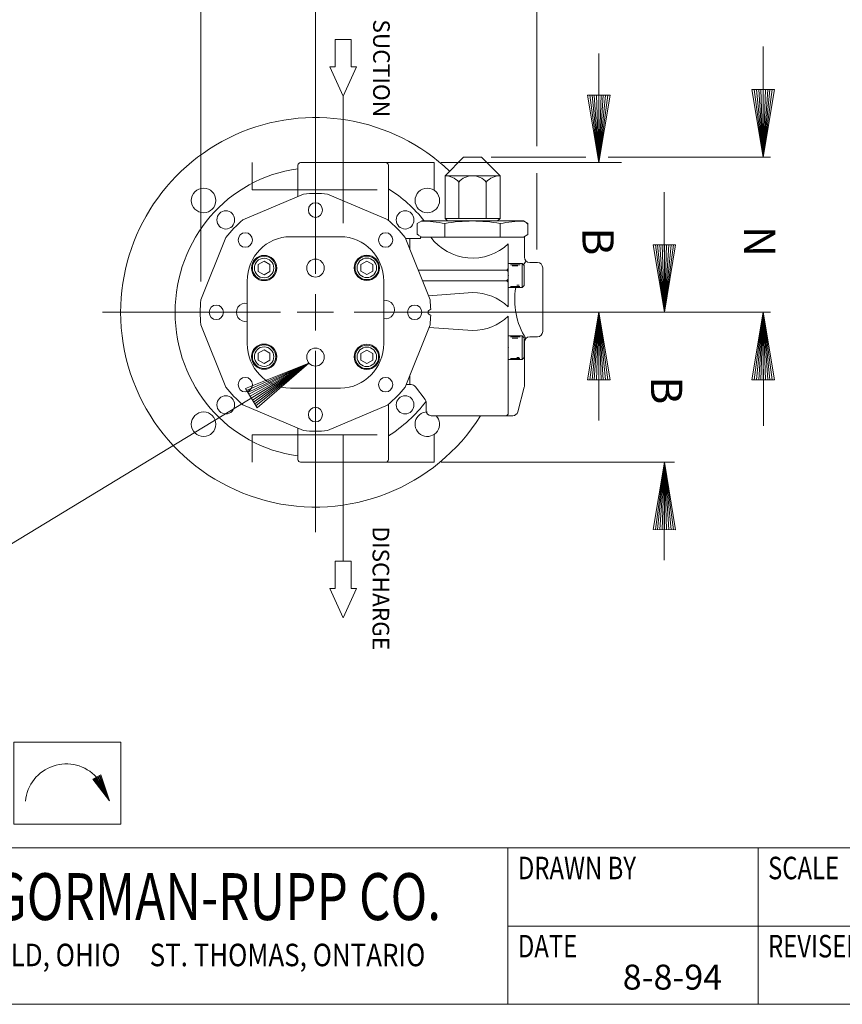
# Model space of a CAD drawing. Extents: x -8.5 to 8.6, y -5.5 to 6.8.
# Drawn here: x 2.1 to 5.4, y -5.1 to -1.2 of the extents above; entities that cross this region are included whole.
import ezdxf
from ezdxf.enums import TextEntityAlignment as Align

# ---------------------------------------------------------------- set-up
doc = ezdxf.new("R2010")
doc.units = 0
doc.header["$MEASUREMENT"] = 0
doc.linetypes.add('DIVIDE', pattern=[1.25, 0.5, -0.25, 0, -0.25, 0, -0.25])
for name, color, linetype in [('-1', 7, 'Continuous'), ('-10', 7, 'Continuous'), ('1', 7, 'Continuous'), ('10', 7, 'Continuous'), ('CONSTRUCTION_CLASS', 7, 'Continuous')]:
    doc.layers.add(name, color=color, linetype=linetype)
doc.styles.add('MONOTXT', font='MONOTXT')
doc.styles.add('ROMANS', font='ROMANS')

# ---------------------------------------------------------------- blocks, each defined once
blk = doc.blocks.new('CN')
at = {"layer": '10', "color": 3, "linetype": 'Continuous', "lineweight": 0}
for p, q in [((0, 0.1875), (0, 0.5625)), ((0, 0.0881), (0, 0)), ((-0.1875, 0), (-0.5625, 0)), ((0, 0), (-0.0881, 0)), ((0, 0), (0.0881, 0)), ((0, 0), (0, -0.0881)), ((0.1875, 0), (0.5625, 0)), ((0, -0.1875), (0, -0.5625))]:
    blk.add_line(p, q, dxfattribs=at)
blk = doc.blocks.new('DA3')
at = {"layer": '10', "color": 1, "linetype": 'Continuous', "lineweight": 0}
for p, q in [((-0.1172, 0.032), (-0.1172, 0.0528)), ((-0.1172, 0.0528), (0, 0)), ((-0.2264, -0.032), (-0.2264, 0.032)), ((-0.2264, 0.032), (-0.1172, 0.032)), ((0, 0), (-0.1172, -0.0528)), ((-0.1172, -0.032), (-0.2264, -0.032)), ((-0.1172, -0.0528), (-0.1172, -0.032))]:
    blk.add_line(p, q, dxfattribs=at)
at = {"layer": '10', "color": 7, "linetype": 'Continuous', "lineweight": 0, "style": 'ROMANS'}
blk.add_text('DISCHARGE', height=0.06645, rotation=360, dxfattribs=at).set_placement((-0.3654, 0.1175))
blk = doc.blocks.new('SA2')
at = {"layer": '10', "color": 1, "linetype": 'Continuous', "lineweight": 0}
for p, q in [((-0.1172, 0.032), (-0.1172, 0.0528)), ((-0.1172, 0.0528), (0, 0)), ((-0.2264, -0.032), (-0.2264, 0.032)), ((-0.2264, 0.032), (-0.1172, 0.032)), ((0, 0), (-0.1172, -0.0528)), ((-0.1172, -0.032), (-0.2264, -0.032)), ((-0.1172, -0.0528), (-0.1172, -0.032))]:
    blk.add_line(p, q, dxfattribs=at)
at = {"layer": '10', "color": 7, "linetype": 'Continuous', "lineweight": 0, "style": 'ROMANS', "width": 0.999966}
blk.add_text('SUCTION', height=0.06645, rotation=360, dxfattribs=at).set_placement((-0.3074, 0.1198))
blk = doc.blocks.new('SCKT')
at = {"layer": '1', "color": 20, "linetype": 'Continuous', "lineweight": 0}
for p, q in [((-0.108, 0), (-0.054, 0.094)), ((-0.054, -0.094), (-0.108, 0)), ((-0.054, 0.094), (0.054, 0.094)), ((0.108, 0), (0.054, 0.094)), ((0.054, -0.094), (0.108, 0)), ((-0.054, -0.094), (0.054, -0.094))]:
    blk.add_line(p, q, dxfattribs=at)
for radius in [0.188, 0.156]:
    blk.add_circle((0, 0), radius, dxfattribs=at)
blk = doc.blocks.new('S1')
at = {"layer": '1', "color": 20, "linetype": 'Continuous', "lineweight": 0}
for p, q in [((-0.219, 0.187), (-0.25, 0.156)), ((-0.25, -0.156), (-0.25, 0.156)), ((-0.219, -0.188), (-0.219, 0.187)), ((-0.219, 0.187), (0, 0.187)), ((-0.189, 0.168), (-0.036, 0.168)), ((0, -0.188), (0, 0.187)), ((-0.153, 0.149), (-0.064, 0.149)), ((-0.173, -0.154), (-0.134, -0.154)), ((-0.25, -0.156), (-0.219, -0.188)), ((-0.219, -0.188), (0, -0.188)), ((-0.182, -0.172), (-0.034, -0.172))]:
    blk.add_line(p, q, dxfattribs=at)
at = {"layer": 'CONSTRUCTION_CLASS', "color": 20, "linetype": 'Continuous', "lineweight": 0}
blk.add_point((0, 0), dxfattribs=at)
blk = doc.blocks.new('A1')
at = {"layer": '10', "color": 1, "linetype": 'Continuous', "lineweight": 0}
for p, q in [((0, 0), (-0.27, 0.045)), ((-0.27, 0.045), (-0.27, -0.045)), ((0, 0), (-0.27, 0.036)), ((-0.27, 0.027), (0, 0)), ((0, 0), (-0.27, 0.018)), ((-0.27, 0.009), (0, 0)), ((-0.27, -0.045), (0, 0)), ((0, 0), (-0.27, 0)), ((-0.27, -0.009), (0, 0)), ((0, 0), (-0.27, -0.018)), ((-0.27, -0.027), (0, 0)), ((0, 0), (-0.27, -0.036)), ((-0.27, -0.045), (0, 0))]:
    blk.add_line(p, q, dxfattribs=at)

msp = doc.modelspace()

# ---------------------------------------------------------------- linework, layer by layer
at = {"layer": '-1', "color": 1, "linetype": 'Continuous', "lineweight": 0}
for p, q in [((0.5715, -4.4953), (8.1965, -4.4953)), ((4.0715, -5.1203), (4.0715, -4.4953)), ((5.0715, -5.1203), (5.0715, -4.4953)), ((4.0715, -4.8078), (6.0715, -4.8078))]:
    msp.add_line(p, q, dxfattribs=at)
at = {"layer": '-10', "color": 1, "linetype": 'Continuous', "lineweight": 0}
msp.add_line((-8.0535, -5.1203), (8.1965, -5.1203), dxfattribs=at)
at = {"layer": '1', "color": 1, "linetype": 'Continuous', "lineweight": 0}
for p, q in [((4.4346, -1.7549), (4.4353, -1.3193)), ((3.2323, -1.8906), (3.2323, -1.7655)), ((3.2426, -1.7549), (3.5836, -1.7549)), ((3.594, -1.9852), (3.594, -1.7655)), ((3.8202, -1.8077), (3.8945, -1.7334)), ((3.8945, -1.7334), (3.9658, -1.7334)), ((4.0401, -1.8077), (3.9658, -1.7334)), ((3.8202, -1.8077), (3.8202, -1.9782)), ((4.0401, -1.9782), (4.0401, -1.8077)), ((3.2542, -1.8812), (3.0123, -1.9845)), ((3.5923, -1.9845), (3.3505, -1.8812)), ((4.6972, -2.3537), (4.6969, -1.8739)), ((3.8304, -1.9884), (3.8202, -1.9782)), ((4.0299, -1.9884), (3.8304, -1.9884)), ((4.0299, -1.9884), (4.0401, -1.9782)), ((2.9443, -2.0547), (2.8441, -2.3041)), ((3.2023, -2.0512), (3.4024, -2.0512)), ((3.7606, -2.3041), (3.6604, -2.0547)), ((3.6802, -2.0581), (3.6618, -2.0581)), ((3.6802, -2.0581), (3.6802, -2.1041)), ((3.6802, -2.0581), (3.7227, -2.0581)), ((3.6802, -2.1042), (3.6802, -2.0646)), ((3.6802, -2.1042), (3.6802, -2.0646)), ((3.7227, -2.053), (4.1375, -2.053)), ((3.7227, -2.053), (3.7227, -2.0581)), ((4.0729, -2.3318), (4.0729, -2.0802)), ((4.1375, -2.053), (4.1375, -2.1329)), ((4.1894, -2.1542), (4.1588, -2.1542)), ((4.0627, -2.1848), (3.7127, -2.1848)), ((4.2106, -2.1754), (4.2106, -2.4304)), ((3.0297, -2.4783), (3.0297, -2.2292)), ((3.575, -2.2292), (3.575, -2.4783)), ((4.0627, -2.2273), (3.7297, -2.2273)), ((3.9301, -2.2749), (3.7539, -2.2875)), ((4.0729, -2.7569), (4.0729, -2.3692)), ((2.8441, -2.4034), (2.9443, -2.6528)), ((3.6604, -2.6528), (3.7606, -2.4034)), ((3.9301, -2.4262), (3.7564, -2.4138)), ((4.1375, -2.4729), (4.1375, -2.6471)), ((4.1894, -2.4517), (4.1588, -2.4517)), ((3.6802, -2.6429), (3.6802, -2.6033)), ((3.6802, -2.6429), (3.6802, -2.6034)), ((3.6802, -2.6034), (3.6802, -2.6429)), ((3.4024, -2.6563), (3.2023, -2.6563)), ((3.6802, -2.6429), (3.6644, -2.6429)), ((3.6802, -2.6429), (3.6644, -2.6429)), ((3.6802, -2.6429), (3.6855, -2.6429)), ((3.7407, -2.7021), (3.7017, -2.6509)), ((4.1369, -2.6523), (4.1109, -2.7518)), ((3.7448, -2.7144), (3.7448, -2.7466)), ((3.0123, -2.723), (3.2542, -2.8263)), ((3.3505, -2.8263), (3.5923, -2.723)), ((3.594, -2.7223), (3.594, -2.9419)), ((4.0912, -2.767), (3.7652, -2.767)), ((3.2323, -2.8169), (3.2323, -2.9419)), ((3.2426, -2.9526), (3.5836, -2.9526))]:
    msp.add_line(p, q, dxfattribs=at)
at = {"layer": '1', "color": 197, "linetype": 'DIVIDE', "lineweight": 0}
for p, q in [((3.7772, -1.7549), (3.049, -1.7549)), ((3.049, -1.7549), (3.049, -1.8644)), ((3.7772, -1.8644), (3.7772, -1.7549)), ((3.049, -1.8644), (3.7772, -1.8644)), ((3.049, -2.9526), (3.049, -2.8431)), ((3.049, -2.8431), (3.7772, -2.8431)), ((3.7772, -2.8431), (3.7772, -2.9526)), ((3.7772, -2.9526), (3.049, -2.9526))]:
    msp.add_line(p, q, dxfattribs=at)
at = {"layer": '1', "color": 123, "linetype": 'Continuous', "lineweight": 0}
for p, q in [((4.0401, -1.8077), (3.8202, -1.8077)), ((3.8752, -1.9782), (3.8752, -1.8326)), ((3.9851, -1.9782), (3.9851, -1.8326)), ((3.7093, -1.9986), (3.727, -1.9884)), ((3.7093, -1.9986), (3.7093, -2.0428)), ((3.9301, -1.9884), (3.727, -1.9884)), ((3.8197, -1.9986), (3.8197, -2.053)), ((4.0401, -1.9782), (3.8202, -1.9782)), ((4.1333, -1.9884), (3.9301, -1.9884)), ((4.0406, -1.9986), (4.0406, -2.053)), ((4.151, -1.9986), (4.1333, -1.9884)), ((4.151, -1.9986), (4.151, -2.0428)), ((3.7093, -2.0428), (3.727, -2.053)), ((4.151, -2.0428), (4.1333, -2.053)), ((3.9301, -2.053), (3.727, -2.053)), ((3.9301, -2.053), (4.1333, -2.053))]:
    msp.add_line(p, q, dxfattribs=at)
at = {"layer": '1', "color": 143, "linetype": 'Continuous', "lineweight": 0}
for p, q in [((4.1442, -1.9947), (4.151, -2.0015)), ((3.7093, -2.0407), (3.7144, -2.0458))]:
    msp.add_line(p, q, dxfattribs=at)
at = {"layer": '1', "color": 2, "linetype": 'Continuous', "lineweight": 0}
for centre in [(2.8551, -1.9065), (3.7495, -1.9065), (2.8551, -2.801)]:
    msp.add_circle(centre, 0.0491, dxfattribs=at)
for centre, radius, start, end in [((3.3023, -2.3537), 0.7787, 46.464, 182.2038), ((3.3023, -2.3537), 0.7787, 182.2038, 327.9463), ((3.7495, -2.8009), 0.0491, 89.9987, 43.6632)]:
    msp.add_arc(centre, radius, start, end, dxfattribs=at)
at = {"layer": '1', "color": 123, "linetype": 'Continuous', "lineweight": 0}
for centre, radius, start, end in [((3.8202, -1.8809), 0.0731, 41.2698, 89.9948), ((3.9301, -1.8809), 0.0731, 41.2698, 138.7302), ((4.0401, -1.8809), 0.0731, 90.0052, 138.7302), ((3.7093, -2.5912), 0.6027, 79.4441, 88.3616), ((3.9301, -2.5912), 0.6027, 79.4441, 100.5559), ((4.151, -2.5912), 0.6027, 91.6384, 100.5559)]:
    msp.add_arc(centre, radius, start, end, dxfattribs=at)
at = {"layer": '1', "color": 1, "linetype": 'Continuous', "lineweight": 0}
for centre, radius, start, end in [((3.9301, -1.9298), 0.2074, 216.4536, 313.5134), ((4.39, -2.3038), 0.2913, 147.6894, 151.3247), ((4.1588, -2.1329), 0.0213, 180, 270), ((4.1894, -2.1754), 0.0212, 0, 90), ((4.0627, -2.1746), 0.0102, 270, 360), ((4.0627, -2.195), 0.0102, 0, 90), ((4.0627, -2.2171), 0.0102, 270, 360), ((4.0627, -2.2375), 0.0102, 0, 90), ((3.9301, -2.4822), 0.2074, 46.4866, 90), ((4.39, -2.3038), 0.2913, 170.1317, 212.0793), ((3.9301, -2.2188), 0.2074, 270, 313.5134), ((4.1894, -2.4304), 0.0212, 270, 360), ((4.1588, -2.4729), 0.0212, 90, 180), ((3.6855, -2.6633), 0.0204, 37.3422, 90), ((4.1171, -2.6471), 0.0204, 345.3636, 360), ((3.7244, -2.7144), 0.0204, 360, 37.3424), ((3.7652, -2.7466), 0.0204, 180, 270), ((4.0912, -2.7466), 0.0204, 270, 345.3635), ((4.0627, -2.7569), 0.0102, 277.2906, 360)]:
    msp.add_arc(centre, radius, start, end, dxfattribs=at)
for centre, major_axis, ratio, start_param, end_param in [((3.2426, -1.7656), (0, 0.0107), 0.969727, 0, 1.570796), ((3.5836, -1.7656), (0, 0.0107), 0.969727, 4.712389, 0), ((3.3023, -2.3537), (0, -0.5784), 0.969727, 3.266819, 6.157959), ((3.3023, -2.3537), (0, -0.4751), 0.969727, 3.036935, 3.24625), ((3.3023, -2.3537), (0, -0.5784), 0.969727, 2.254449, 2.59472), ((3.3023, -1.9448), (0, -0.0292), 0.969727, 4.712389, 4.712379), ((2.9439, -1.9841), (0, 0.0365), 0.969727, 0, 6.283175), ((3.6608, -1.9841), (0, 0.0365), 0.969727, 4.712389, 4.712379), ((3.3023, -2.3537), (0, 0.4751), 0.969727, 0.680741, 0.890056), ((3.3023, -2.3537), (0, 0.4751), 0.969727, 5.39313, 5.602445), ((3.0219, -2.0646), (0, 0.0292), 0.969727, 0, 6.283175), ((3.5827, -2.0646), (0, 0.0292), 0.969727, 4.712389, 4.712379), ((3.2022, -2.2292), (0, -0.178), 0.969727, 3.141593, 4.712389), ((3.4024, -2.2292), (0, 0.178), 0.969727, 4.712389, 0), ((3.5077, -2.1758), (0, 0.0505), 1, 4.712389, 4.712379), ((3.097, -2.1766), (0, 0.0505), 1, 4.712389, 4.712379), ((3.3023, -2.3537), (0, 0.4751), 0.969727, 1.466139, 1.675454), ((3.0219, -2.3537), (0, 0.0365), 0.969727, 6.061753, 3.363034), ((3.5828, -2.3431), (0, -0.0365), 0.969727, 6.061726, 3.363044), ((3.3023, -2.3537), (0, -0.4751), 0.969727, 1.59327, 1.675454), ((2.9058, -2.3537), (0, -0.0292), 0.969727, 4.712389, 4.712379), ((3.6989, -2.3537), (0, 0.0292), 0.969727, 4.712389, 4.712379), ((3.763, -2.3537), (0, -0.0107), 0.969727, 3.141593, 0), ((3.3023, -2.3537), (0, -0.4751), 0.969727, 1.466139, 1.548323), ((3.2022, -2.4783), (0, -0.178), 0.969727, 4.712389, 0), ((3.4024, -2.4783), (0, 0.178), 0.969727, 3.141593, 4.712389), ((3.097, -2.5309), (0, 0.0505), 1, 4.712389, 4.712379), ((3.5077, -2.5317), (0, 0.0505), 1, 4.712389, 4.712379), ((3.0219, -2.6429), (0, -0.0292), 0.969727, 4.712389, 4.712379), ((3.5827, -2.6429), (0, -0.0292), 0.969727, 0, 6.283175), ((3.3023, -2.3537), (0, -0.4751), 0.969727, 5.39313, 5.602445), ((3.3023, -2.3537), (0, -0.4751), 0.969727, 0.680741, 0.890056), ((2.9439, -2.7234), (0, -0.0365), 0.969727, 4.712389, 4.712379), ((3.3023, -2.3537), (0, -0.5784), 0.969727, 0.546873, 0.909205), ((3.6608, -2.7234), (0, -0.0365), 0.969727, 0, 6.283175), ((3.3023, -2.7627), (0, 0.0292), 0.969727, 4.712389, 4.712379), ((3.3023, -2.3537), (0, 0.4751), 0.969727, 3.036935, 3.24625), ((3.2426, -2.9419), (0, -0.0107), 0.969727, 4.712389, 0), ((3.5836, -2.9419), (0, -0.0107), 0.969727, 0, 1.570796)]:
    msp.add_ellipse(centre, major_axis=major_axis, ratio=ratio, start_param=start_param, end_param=end_param, dxfattribs=at)
at = {"layer": '1', "color": 123, "linetype": 'Continuous', "lineweight": 0}
for centre in [(3.3023, -2.1767), (3.3023, -2.5326)]:
    msp.add_ellipse(centre, major_axis=(0, -0.036), ratio=0.969727, start_param=0, end_param=6.283175, dxfattribs=at)
at = {"layer": '10', "color": 2, "linetype": 'Continuous', "lineweight": 0}
for p, q in [((2.8441, -2.2298), (2.8441, -0.9966)), ((3.3023, -1.8903), (3.3023, -0.9966)), ((4.1876, -1.6887), (4.1876, -0.9966)), ((5.0919, -1.7334), (5.0919, -1.2908)), ((3.805, -1.7549), (4.5262, -1.7549)), ((4.005, -1.7334), (4.3827, -1.7334)), ((4.4724, -1.7334), (5.1208, -1.7334)), ((4.1876, -2.1019), (4.1876, -1.7969)), ((2.8388, -2.3537), (2.4514, -2.3537)), ((3.1632, -2.3537), (2.4514, -2.3537)), ((2.8388, -2.3537), (2.614, -2.3537)), ((3.4684, -2.3537), (5.1208, -2.3537)), ((4.4349, -2.7859), (4.4346, -2.3537)), ((5.0918, -2.3537), (5.0939, -2.8069)), ((3.2763, -2.5566), (2.0493, -3.3024)), ((3.805, -2.9526), (4.7379, -2.9523)), ((4.6969, -3.3444), (4.6972, -2.9526))]:
    msp.add_line(p, q, dxfattribs=at)
at = {"layer": '10', "color": 3, "linetype": 'Continuous', "lineweight": 0}
for p, q in [((3.4131, -1.9973), (3.4131, -1.4899)), ((3.3023, -3.2328), (3.3023, -2.8172)), ((3.4131, -2.8431), (3.4131, -3.3481))]:
    msp.add_line(p, q, dxfattribs=at)
at = {"layer": '10', "color": 1, "linetype": 'Continuous', "lineweight": 0}
for p, q in [((2.4439, -4.2034), (2.4122, -4.2205)), ((2.4305, -4.2107), (2.4794, -4.3072)), ((2.4338, -4.2089), (2.4794, -4.3072)), ((2.4372, -4.2071), (2.4794, -4.3072)), ((2.4406, -4.2053), (2.4794, -4.3072)), ((2.4439, -4.2034), (2.4794, -4.3072)), ((2.4794, -4.3072), (2.4122, -4.2205)), ((2.4138, -4.2197), (2.4794, -4.3072)), ((2.4172, -4.2179), (2.4794, -4.3072)), ((2.4205, -4.216), (2.4794, -4.3072)), ((2.4239, -4.2142), (2.4794, -4.3072)), ((2.4272, -4.2125), (2.4794, -4.3072))]:
    msp.add_line(p, q, dxfattribs=at)
at = {"layer": '10', "color": 3, "linetype": 'Continuous', "lineweight": 0}
msp.add_lwpolyline([(2.0966, -4.0718), (2.5242, -4.0718), (2.5242, -4.4), (2.0966, -4.4)], close=True, dxfattribs=at)
msp.add_arc((2.3062, -4.3225), 0.1636, 42.2995, 175.0254, dxfattribs=at)

# ---------------------------------------------------------------- block references
at = {"layer": '1', "color": 20, "linetype": 'Continuous', "lineweight": 0}
for name, p, xscale, yscale, rotation in [('SCKT', (3.097, -2.1766), 0.25, 0.25, 270), ('SCKT', (3.5077, -2.1758), 0.25, 0.25, 270), ('S1', (4.0729, -2.206), 0.2550012107214037, -0.2550012107214037, 180), ('S1', (4.0729, -2.495), 0.2550012107214037, -0.2550012107214037, 180), ('SCKT', (3.097, -2.5309), 0.25, 0.25, 270), ('SCKT', (3.5077, -2.5317), 0.25, 0.25, 270)]:
    msp.add_blockref(name, p, dxfattribs=dict(at, xscale=xscale, yscale=yscale, rotation=rotation))
at = {"layer": '10', "color": 1, "linetype": 'Continuous', "lineweight": 0, "rotation": 270}
for name, p in [('SA2', (3.4131, -1.4899)), ('A1', (4.6972, -2.3537)), ('DA3', (3.4131, -3.5745))]:
    msp.add_blockref(name, p, dxfattribs=at)
at = {"layer": '10', "color": 1, "linetype": 'Continuous', "lineweight": 0}
for p, xscale, yscale, rotation in [((4.4346, -1.7549), 1.000001202264309, 1.000001202264309, 269.9111541002223), ((5.0919, -1.7334), 1.000000267245866, 1.000000267245866, 269.9581116667867), ((4.4346, -2.3537), 1.000000203494577, 1.000000203494577, 90.03655224136385), ((5.0918, -2.3537), 1.000000813978057, 1.000000813978057, 90.07310445297499), ((3.2763, -2.5566), 1.000001087718091, 1.000001087718091, 31.29256513385823), ((4.6972, -2.9526), 1.000000355196617, 1.000000355196617, 89.95170835753464)]:
    msp.add_blockref('A1', p, dxfattribs=dict(at, xscale=xscale, yscale=yscale, rotation=rotation))
at = {"layer": '10', "color": 3, "linetype": 'Continuous', "lineweight": 0, "xscale": 0.8239797343863504, "yscale": 0.8239797343863504, "rotation": 270}
msp.add_blockref('CN', (3.3023, -2.3537), dxfattribs=at)

# ---------------------------------------------------------------- texts
at = {"layer": '-10', "color": 1, "linetype": 'Continuous', "lineweight": 0, "style": 'MONOTXT', "width": 0.777734}
for s, p in [('DRAWN BY', (4.1115, -4.5753)), ('SCALE', (5.1115, -4.5753)), ('REVISED', (5.1115, -4.8878)), ('DATE', (4.1115, -4.8878))]:
    msp.add_text(s, height=0.09, dxfattribs=at).set_placement(p, align=Align.MIDDLE_LEFT)
at = {"layer": '-10', "color": 1, "linetype": 'Continuous', "lineweight": 0, "style": 'MONOTXT'}
for s, height, width, p in [('THE GORMAN-RUPP CO.', 0.1875, 0.773312, (2.6965, -4.714)), ('MANSFIELD, OHIO     ST. THOMAS, ONTARIO', 0.09, 0.844401, (2.6965, -4.9347))]:
    msp.add_text(s, height=height, dxfattribs=dict(at, width=width)).set_placement(p, align=Align.MIDDLE)
at = {"layer": '10', "color": 7, "linetype": 'Continuous', "lineweight": 0, "style": 'ROMANS'}
for s, p in [('B', (4.3696, -2.0141)), ('N', (5.0156, -2.0091)), ('B', (4.6435, -2.6098))]:
    msp.add_text(s, height=0.125, rotation=270, dxfattribs=at).set_placement(p)
at = {"layer": '10', "color": 3, "linetype": 'Continuous', "lineweight": 0, "style": 'ROMANS'}
msp.add_text('8-8-94  ', height=0.1, dxfattribs=at).set_placement((4.7599, -5.0245), align=Align.MIDDLE)

doc.saveas('drawing.dxf')
